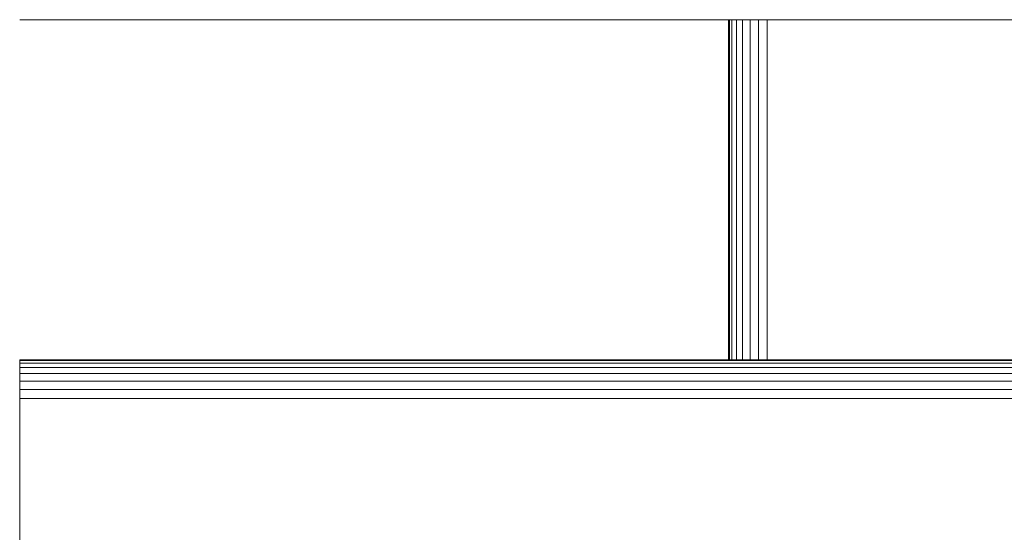
# Model space of a CAD drawing. Units: millimetres. Extents: x -2632 to 578302, y -3452 to 596964.
# Drawn here: x 3859 to 4067, y 5406 to 5515 of the extents above; entities that cross this region are included whole.
import ezdxf

# ---------------------------------------------------------------- set-up
doc = ezdxf.new("R2010")
doc.units = ezdxf.units.MM
doc.layers.add('Контур', color=7, linetype='Continuous', lineweight=15)

msp = doc.modelspace()

# ---------------------------------------------------------------- linework, layer by layer
at = {"layer": 'Контур'}
for p, q in [((5058.948, 5514.731), (3858.948, 5514.732)), ((4008.947, 5442.732), (4008.947, 5514.732)), ((4008.947, 5514.732), (4008.947, 5442.732)), ((4009.114, 5514.732), (4009.114, 5442.732)), ((4009.65, 5514.732), (4009.65, 5442.732)), ((4010.578, 5514.732), (4010.578, 5442.732)), ((4011.876, 5514.732), (4011.876, 5442.732)), ((4013.475, 5514.732), (4013.475, 5442.732)), ((4015.267, 5514.732), (4015.267, 5442.732)), ((4017.128, 5514.732), (4017.128, 5442.732)), ((3858.948, 5442.732), (5058.948, 5442.731)), ((3858.948, 5442.732), (3858.948, 5442.565)), ((3858.948, 5352.732), (3858.948, 5442.732)), ((3858.948, 5442.565), (5058.948, 5442.565)), ((3858.948, 5442.03), (3858.948, 5442.565)), ((3858.948, 5442.03), (5058.948, 5442.029)), ((3858.948, 5441.102), (3858.948, 5442.03)), ((3858.948, 5441.102), (5058.948, 5441.101)), ((3858.948, 5439.803), (3858.948, 5441.102)), ((3858.948, 5439.803), (5058.948, 5439.803)), ((3858.948, 5438.204), (3858.948, 5439.803)), ((3858.948, 5438.204), (5058.948, 5438.204)), ((3858.948, 5436.413), (3858.948, 5438.204)), ((3858.948, 5436.413), (5058.948, 5436.412)), ((3858.948, 5434.551), (3858.948, 5436.413)), ((3858.948, 5434.551), (5058.948, 5434.551)), ((3858.948, 5432.732), (3858.948, 5434.551)), ((3858.948, 5352.732), (3858.948, 5432.732)), ((3858.948, 5362.732), (3858.948, 5432.732))]:
    msp.add_line(p, q, dxfattribs=at)

doc.saveas('drawing.dxf')
